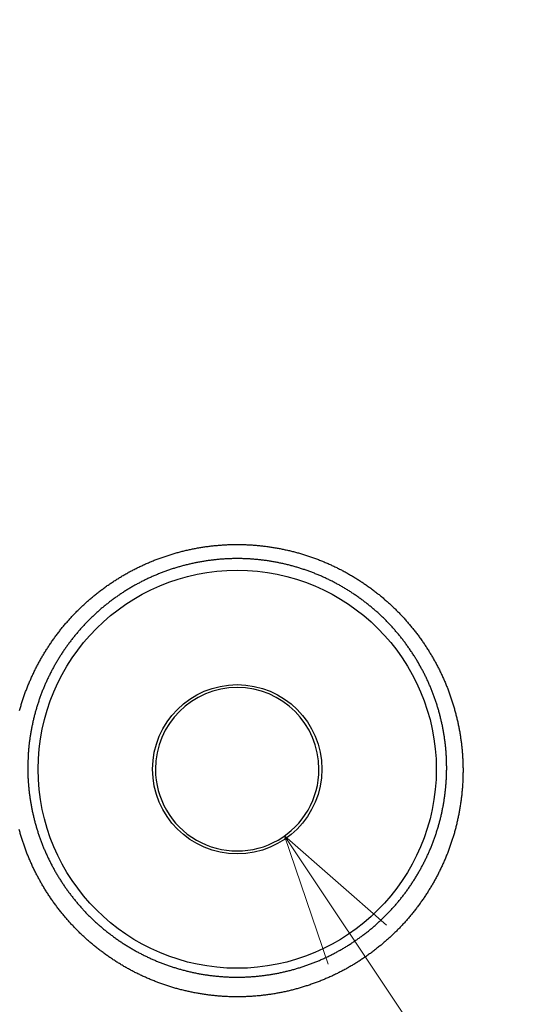
# Model space of a CAD drawing. Units: millimetres. Extents: x -594 to 0, y 0 to 420.
# Drawn here: x -104 to -89, y 261 to 292 of the extents above; entities that cross this region are included whole.
import ezdxf

# ---------------------------------------------------------------- set-up
doc = ezdxf.new("R2010")
doc.units = ezdxf.units.MM
doc.header["$LTSCALE"] = 2
doc.layers.get('0').update_dxf_attribs({"lineweight": 25})
doc.layers.add('1', color=4, linetype='Continuous', lineweight=15)

msp = doc.modelspace()

# ---------------------------------------------------------------- linework, layer by layer
at = {"linetype": 'Continuous'}
for points in [[(-102.76854, 250.48782, 0.00000566), (-102.07235, 250.92834, 0.00000565), (-101.37558, 251.36925, 0.00000565), (-100.67823, 251.81056, 0.00000564), (-99.98032, 252.25224, 0.00000564), (-99.28182, 252.69431, 0.00000563), (-98.58278, 253.13674, 0.00000563), (-97.88317, 253.57956, 0.00000562), (-97.18302, 254.02275, 0.00000562), (-96.48231, 254.46631, 0.00000561), (-95.78107, 254.91023, 0.00000561), (-95.07931, 255.3545, 0.00000561), (-94.37698, 255.79915, 0.00000561), (-93.67405, 256.24421, 0.00000559), (-92.97079, 256.68949, 0.00000556), (-92.26728, 257.13496, 0.0000056), (-91.56254, 257.58123, 0.00000571), (-90.85621, 258.02853, 0.00000554), (-90.15226, 258.47433, 0.00000517), (-89.45205, 258.9178, 0.0000057), (-88.74001, 259.36878, 0.0000068), (-88.01076, 259.83068, 0.00000515), (-87.32582, 260.26454, 0.00000176), (-86.70636, 260.65693, 0.00000726), (-85.90974, 261.16159, 0.00001248), (-84.68144, 261.93978, 0.00000609), (-83.07208, 262.95943, 0.00000322)], [(-104.16288, 270.4026, -0.0045585), (-104.12799, 270.52498, -0.00456829), (-104.09081, 270.64671, -0.00457813), (-104.05143, 270.76775, -0.00459113), (-104.00978, 270.88805, -0.004604), (-103.96593, 271.0076, -0.00461962), (-103.91982, 271.12632, -0.00461969), (-103.87154, 271.24422, -0.00460547), (-103.82103, 271.36122, -0.00459398), (-103.7684, 271.47732, -0.00458362), (-103.71358, 271.59245, -0.00457562), (-103.65668, 271.7066, -0.00456869), (-103.59764, 271.81969, -0.00456383), (-103.53657, 271.93173, -0.00456061), (-103.47339, 272.04263, -0.00455905), (-103.40822, 272.1524, -0.00455944), (-103.34099, 272.26096, -0.00456113), (-103.27181, 272.36831, -0.00456515), (-103.20062, 272.47436, -0.00457009), (-103.12752, 272.57913, -0.00457773), (-103.05245, 272.68252, -0.00458579), (-102.97551, 272.78456, -0.00459673), (-102.89665, 272.88513, -0.00460813), (-102.81596, 272.98427, -0.00462351), (-102.73339, 273.08187, -0.00463671), (-102.64904, 273.17797, -0.00465064), (-102.56284, 273.27246, -0.00464881), (-102.47491, 273.36538, -0.00463222), (-102.38521, 273.45664, -0.00461981), (-102.29384, 273.54628, -0.00460951), (-102.20077, 273.6342, -0.0046014), (-102.1061, 273.72044, -0.00459414), (-102.0098, 273.8049, -0.00458915), (-101.91197, 273.88762, -0.00458587), (-101.81259, 273.9685, -0.00458437), (-101.71174, 274.04759, -0.00458482), (-101.60941, 274.12478, -0.00458671), (-101.50569, 274.20011, -0.00459098), (-101.40056, 274.27349, -0.00459623), (-101.2941, 274.34496, -0.00460415), (-101.1863, 274.4144, -0.00461284), (-101.07725, 274.48188, -0.00462475), (-100.96692, 274.54728, -0.00463625), (-100.85542, 274.61066, -0.00465057), (-100.74271, 274.67189, -0.00466816), (-100.62889, 274.73104, -0.00469314), (-100.51393, 274.788, -0.00469484), (-100.39792, 274.84283, -0.0046745), (-100.28087, 274.89544, -0.0046586), (-100.16285, 274.94591, -0.00464368), (-100.04388, 274.99413, -0.00463159), (-99.92403, 275.04018, -0.00461973), (-99.80331, 275.08395, -0.00461069), (-99.68181, 275.12554, -0.00460261), (-99.55953, 275.16483, -0.00459692), (-99.43654, 275.2019, -0.00459251), (-99.31287, 275.23666, -0.00459014), (-99.18858, 275.26917, -0.00458946), (-99.06369, 275.29935, -0.00459044), (-98.93827, 275.32725, -0.00459349), (-98.81235, 275.35279, -0.0045978), (-98.68598, 275.37605, -0.00460454), (-98.5592, 275.39691, -0.00461217), (-98.43206, 275.41546, -0.00462262), (-98.30459, 275.43159, -0.00463339), (-98.17685, 275.44539, -0.00464714), (-98.04887, 275.45675, -0.00466141), (-97.9207, 275.46576, -0.00467975), (-97.7924, 275.47229, -0.00469556), (-97.66399, 275.47645, -0.00471273), (-97.53552, 275.47812, -0.00471058), (-97.40704, 275.47742, -0.00468861), (-97.2786, 275.47425, -0.00467185), (-97.15023, 275.46872, -0.00465619), (-97.02198, 275.46074, -0.00464346), (-96.8939, 275.45042, -0.00463057), (-96.76604, 275.43767, -0.00462077), (-96.63842, 275.4226, -0.00461167), (-96.51112, 275.40512, -0.0046052), (-96.38415, 275.38533, -0.00459973), (-96.25758, 275.36316, -0.00459655), (-96.13144, 275.33869, -0.00459481), (-96.00578, 275.31186, -0.00459499), (-95.88064, 275.28276, -0.00459699), (-95.75609, 275.2513, -0.00460049), (-95.63213, 275.21759, -0.00460613), (-95.50885, 275.18155, -0.00461306), (-95.38626, 275.14328, -0.00462271), (-95.26443, 275.10269, -0.0046325), (-95.14338, 275.05989, -0.00464445), (-95.02319, 275.01479, -0.00465914), (-94.90386, 274.9675, -0.00467996), (-94.78548, 274.91793, -0.00468916), (-94.66805, 274.86618, -0.00468802), (-94.55164, 274.8122, -0.00467758), (-94.43624, 274.75608, -0.00465545), (-94.32194, 274.69778, -0.00464005), (-94.20873, 274.6374, -0.00462738), (-94.0967, 274.57489, -0.00461716), (-93.98582, 274.51036, -0.00460663), (-93.87619, 274.44375, -0.00459921), (-93.76779, 274.37518, -0.0045928), (-93.66072, 274.30458, -0.00458889), (-93.55495, 274.23207, -0.00458615), (-93.45059, 274.1576, -0.00458564), (-93.3476, 274.08126, -0.00458677), (-93.24608, 274.00302, -0.00458967), (-93.14602, 273.92296, -0.00459452), (-93.0475, 273.84105, -0.00460096), (-92.95051, 273.75739, -0.00460991), (-92.85515, 273.67193, -0.00461934), (-92.76138, 273.58477, -0.00463097), (-92.66932, 273.49586, -0.0046452), (-92.57892, 273.40531, -0.00466427), (-92.49029, 273.31306, -0.00466624), (-92.40339, 273.21921, -0.00465067), (-92.31829, 273.12374, -0.00463581), (-92.23497, 273.02675, -0.00461811), (-92.1535, 272.9282, -0.00460467), (-92.07384, 272.82821, -0.00459156), (-91.99608, 272.72676, -0.0045815), (-91.92018, 272.62393, -0.0045716), (-91.84623, 272.51971, -0.00456462), (-91.77417, 272.4142, -0.00455833), (-91.70411, 272.30738, -0.00455458), (-91.63599, 272.19934, -0.0045519), (-91.56992, 272.09007, -0.00455142), (-91.50582, 271.97965, -0.00455241), (-91.44382, 271.86809, -0.00455519), (-91.38384, 271.75545, -0.00455973), (-91.326, 271.64175, -0.00456592), (-91.27023, 271.52705, -0.00457453), (-91.21664, 271.41136, -0.00458343), (-91.16516, 271.29475, -0.00459396), (-91.11591, 271.17723, -0.00460824), (-91.06882, 271.05887, -0.00462907), (-91.024, 270.93967, -0.00462993), (-90.98136, 270.81971, -0.00460917), (-90.94101, 270.69898, -0.00459386), (-90.90285, 270.57757, -0.00458006), (-90.86699, 270.45549, -0.0045704), (-90.83333, 270.3328, -0.00456187), (-90.80198, 270.20953, -0.0045557), (-90.77284, 270.08573, -0.0045498), (-90.74603, 269.96143, -0.0045463), (-90.72145, 269.83669, -0.0045438), (-90.6992, 269.71154, -0.0045432), (-90.6792, 269.58602, -0.00454384), (-90.66155, 269.46018, -0.00454625), (-90.64615, 269.33407, -0.0045505), (-90.63312, 269.20771, -0.00455537), (-90.62236, 269.08116, -0.00456156), (-90.61397, 268.95445, -0.00457103), (-90.60787, 268.82763, -0.00458559), (-90.60416, 268.70074, -0.00459531), (-90.60275, 268.57382, -0.00460161), (-90.60373, 268.44689, -0.00459578), (-90.60701, 268.32001, -0.00457691), (-90.61267, 268.19321, -0.00456414), (-90.6206, 268.06653, -0.00455404), (-90.63089, 267.94003, -0.00454585), (-90.64345, 267.81373, -0.00453751), (-90.65835, 267.68769, -0.00453172), (-90.6755, 267.56193, -0.00452697), (-90.69498, 267.43652, -0.00452419), (-90.71669, 267.31147, -0.00452262), (-90.74072, 267.18686, -0.00452273), (-90.76696, 267.06269, -0.00452448), (-90.7955, 266.93904, -0.0045275), (-90.82625, 266.81592, -0.00453247), (-90.85927, 266.69339, -0.00453845), (-90.89449, 266.57149, -0.00454688), (-90.93197, 266.45026, -0.00455543), (-90.97162, 266.32973, -0.00456611), (-91.01353, 266.20997, -0.00457862), (-91.05759, 266.09099, -0.00459627), (-91.10388, 265.97287, -0.00460513), (-91.15232, 265.85559, -0.00460623), (-91.20297, 265.73923, -0.0045989), (-91.25573, 265.62379, -0.00458282), (-91.31066, 265.50933, -0.00457159), (-91.36765, 265.39585, -0.00456306), (-91.42676, 265.28344, -0.00455619), (-91.48789, 265.17209, -0.00454987), (-91.5511, 265.06187, -0.0045456), (-91.61629, 264.95278, -0.0045429), (-91.68351, 264.84491, -0.0045417), (-91.75266, 264.73823, -0.00454228), (-91.8238, 264.63285, -0.00454405), (-91.89682, 264.52874, -0.00454798), (-91.97179, 264.42599, -0.0045527), (-92.04861, 264.32459, -0.00455992), (-92.12732, 264.22463, -0.00456753), (-92.20783, 264.12608, -0.00457794), (-92.2902, 264.02905, -0.00458842), (-92.37432, 263.93351, -0.00460224), (-92.46025, 263.83956, -0.00461514), (-92.5479, 263.74718, -0.00463051), (-92.63731, 263.65645, -0.00463061), (-92.72838, 263.56733, -0.00461661), (-92.82115, 263.47993, -0.00460548), (-92.91552, 263.3942, -0.00459559), (-93.01151, 263.31024, -0.00458784), (-93.10903, 263.228, -0.00458114), (-93.20811, 263.14758, -0.00457635), (-93.30865, 263.06894, -0.00457317), (-93.41067, 262.99218, -0.0045715), (-93.51409, 262.91724, -0.00457175), (-93.61893, 262.84424, -0.00457316), (-93.72508, 262.77313, -0.00457689), (-93.83259, 262.704, -0.00458129), (-93.94135, 262.63681, -0.00458826), (-94.05138, 262.57166, -0.00459585), (-94.16261, 262.50851, -0.00460676), (-94.27503, 262.44745, -0.00461644), (-94.38858, 262.38843, -0.00462812), (-94.50326, 262.33157, -0.00464379), (-94.619, 262.27681, -0.00466818), (-94.7358, 262.22426, -0.00467813), (-94.85358, 262.17386, -0.00467729), (-94.97235, 262.12571, -0.00466734), (-95.09202, 262.07973, -0.00464692), (-95.21257, 262.03603, -0.00463258), (-95.33393, 261.99452, -0.00462154), (-95.45609, 261.9553, -0.00461248), (-95.57897, 261.9183, -0.00460392), (-95.70255, 261.88362, -0.00459793), (-95.82676, 261.85117, -0.00459366), (-95.95158, 261.82107, -0.00459134), (-96.07695, 261.79322, -0.00459091), (-96.20283, 261.76774, -0.00459213), (-96.32917, 261.74454, -0.00459569), (-96.45593, 261.72372, -0.00460042), (-96.58306, 261.7052, -0.00460779), (-96.71052, 261.68909, -0.00461613), (-96.83826, 261.6753, -0.00462769), (-96.96623, 261.66395, -0.004639), (-97.0944, 261.65493, -0.00465298), (-97.22271, 261.64837, -0.00466936), (-97.35112, 261.64418, -0.00469225), (-97.47958, 261.64246, -0.00470264), (-97.60806, 261.64312, -0.00470326), (-97.73649, 261.64626, -0.00469358), (-97.86484, 261.65177, -0.00467093), (-97.99306, 261.65973, -0.00465481), (-98.12111, 261.67003, -0.00464107), (-98.24893, 261.68277, -0.00462993), (-98.3765, 261.69784, -0.00461848), (-98.50375, 261.71531, -0.0046102), (-98.63065, 261.73509, -0.00460283), (-98.75715, 261.75726, -0.00459805), (-98.88321, 261.78171, -0.00459439), (-99.00877, 261.80853, -0.00459302), (-99.13382, 261.83762, -0.00459322), (-99.25826, 261.86905, -0.0045953), (-99.3821, 261.90272, -0.00459927), (-99.50526, 261.93872, -0.00460488), (-99.62772, 261.97694, -0.00461295), (-99.7494, 262.01746, -0.00462163), (-99.8703, 262.06019, -0.00463237), (-99.99033, 262.10519, -0.00464585), (-100.10948, 262.15238, -0.00466477), (-100.22768, 262.20182, -0.00467509), (-100.34491, 262.25343, -0.00467819), (-100.46111, 262.30726, -0.00466962), (-100.57628, 262.3632, -0.00464657), (-100.69034, 262.42131, -0.00463083), (-100.8033, 262.48148, -0.00461791), (-100.91508, 262.54376, -0.00460748), (-101.02569, 262.60804, -0.00459627), (-101.13504, 262.67439, -0.0045884), (-101.24316, 262.74268, -0.0045812), (-101.34995, 262.81297, -0.00457669), (-101.45542, 262.88516, -0.004573), (-101.5595, 262.95929, -0.00457173), (-101.6622, 263.03527, -0.00457175), (-101.76342, 263.11314, -0.0045738), (-101.8632, 263.19279, -0.00457749), (-101.96143, 263.27428, -0.00458287), (-102.05814, 263.3575, -0.00459026), (-102.15322, 263.4425, -0.00459891), (-102.24672, 263.52917, -0.00461006), (-102.33853, 263.61757, -0.00462191), (-102.42868, 263.7076, -0.00463578), (-102.51707, 263.7993, -0.00463479), (-102.60375, 263.89257, -0.00461722), (-102.68864, 263.98745, -0.0046033), (-102.77179, 264.08383, -0.00458974), (-102.85309, 264.18174, -0.00457923), (-102.9326, 264.28108, -0.00456837), (-103.01023, 264.38188, -0.00456043), (-103.08602, 264.48404, -0.00455296), (-103.15988, 264.58758, -0.00454799), (-103.23186, 264.69241, -0.00454376), (-103.30186, 264.79854, -0.00454172), (-103.36994, 264.90589, -0.00454085), (-103.436, 265.01446, -0.00454179), (-103.50009, 265.12418, -0.00454422), (-103.56212, 265.23506, -0.00454821), (-103.62213, 265.34701, -0.00455418), (-103.68003, 265.46003, -0.00456089), (-103.73587, 265.57406, -0.00456938), (-103.78956, 265.68909, -0.00458004), (-103.84114, 265.80505, -0.00459512), (-103.89052, 265.92194, -0.00460269), (-103.93777, 266.03969, -0.00460275), (-103.98279, 266.15832, -0.00459373), (-104.02566, 266.27773, -0.00457474), (-104.06628, 266.39793, -0.00456609), (-104.10473, 266.51885, -0.00456412), (-104.14093, 266.64048, -0.00454506), (-104.17494, 266.76271, -0.00450991)], [(-103.91262, 268.60376), (-103.91074, 268.48633, 0.00458844), (-103.90673, 268.36898, 0.00459781), (-103.90052, 268.25173, 0.00459161), (-103.89219, 268.13459, 0.00457458), (-103.88166, 268.01764, 0.00456424), (-103.86903, 267.9009, 0.00455634), (-103.85423, 267.78441, 0.00455005), (-103.83734, 267.66821, 0.00454418), (-103.81829, 267.55235, 0.00454055), (-103.79718, 267.43684, 0.00453811), (-103.77391, 267.32174, 0.00453738), (-103.74859, 267.20708, 0.00453819), (-103.72115, 267.09292, 0.00454033), (-103.69166, 266.97926, 0.00454433), (-103.66006, 266.86618, 0.00454942), (-103.62644, 266.75368, 0.00455686), (-103.59072, 266.64183, 0.00456448), (-103.55299, 266.53064, 0.00457418), (-103.51318, 266.42018, 0.00458573), (-103.47137, 266.31045, 0.00460214), (-103.4275, 266.20153, 0.00460993), (-103.38165, 266.09342, 0.0046101), (-103.33376, 265.98616, 0.0046024), (-103.28392, 265.87977, 0.00458677), (-103.23208, 265.7743, 0.00457568), (-103.17833, 265.66977, 0.00456685), (-103.12263, 265.56623, 0.00455976), (-103.06506, 265.46369, 0.00455338), (-103.00558, 265.36221, 0.00454898), (-102.94427, 265.2618, 0.00454614), (-102.88109, 265.16252, 0.00454477), (-102.81613, 265.06437, 0.00454522), (-102.74933, 264.96743, 0.00454682), (-102.68079, 264.87168, 0.00455061), (-102.61047, 264.77721, 0.00455513), (-102.53844, 264.684, 0.00456215), (-102.46467, 264.59213, 0.00456963), (-102.38923, 264.50159, 0.00458002), (-102.3121, 264.41247, 0.00459006), (-102.23334, 264.32474, 0.00460316), (-102.15292, 264.2385, 0.00461659), (-102.07092, 264.15371, 0.00463362), (-101.9873, 264.07047, 0.00463411), (-101.90214, 263.98873, 0.00461978), (-101.81541, 263.90859, 0.00460749), (-101.72721, 263.83, 0.00459592), (-101.6375, 263.75306, 0.00458684), (-101.54639, 263.67772, 0.00457902), (-101.45385, 263.60408, 0.0045732), (-101.35996, 263.53209, 0.00456908), (-101.26471, 263.46184, 0.00456659), (-101.16819, 263.39331, 0.00456614), (-101.07036, 263.32657, 0.00456697), (-100.97132, 263.26158, 0.00457022), (-100.87106, 263.19845, 0.0045743), (-100.76964, 263.13712, 0.00458106), (-100.66707, 263.07769, 0.0045885), (-100.56341, 263.02011, 0.00459927), (-100.45866, 262.96449, 0.00460926), (-100.35288, 262.91077, 0.00462176), (-100.24609, 262.85906, 0.00463706), (-100.13834, 262.8093, 0.00465964), (-100.02963, 262.7616, 0.0046678), (-99.92003, 262.71589, 0.00466434), (-99.80954, 262.67227, 0.00465373), (-99.69824, 262.63067, 0.00463461), (-99.58614, 262.59118, 0.00462091), (-99.47331, 262.55372, 0.00460994), (-99.35977, 262.51839, 0.00460104), (-99.24558, 262.48512, 0.00459277), (-99.13075, 262.45399, 0.00458695), (-99.01536, 262.42494, 0.00458278), (-98.89943, 262.39806, 0.00458051), (-98.78301, 262.37326, 0.00458011), (-98.66613, 262.35066, 0.00458129), (-98.54884, 262.33017, 0.00458477), (-98.43118, 262.31189, 0.00458937), (-98.3132, 262.29574, 0.00459657), (-98.19492, 262.28181, 0.00460468), (-98.07641, 262.27004, 0.00461597), (-97.95769, 262.26051, 0.00462695), (-97.83881, 262.25315, 0.00464055), (-97.71981, 262.24806, 0.00465652), (-97.60074, 262.24516, 0.00467901), (-97.48162, 262.24455, 0.00468862), (-97.36252, 262.24614, 0.00468801), (-97.24346, 262.25002, 0.0046777), (-97.1245, 262.25608, 0.00465499), (-97.00567, 262.26441, 0.00463876), (-96.88702, 262.27491, 0.00462494), (-96.76858, 262.28765, 0.00461378), (-96.65041, 262.30254, 0.0046024), (-96.53254, 262.31966, 0.00459423), (-96.41501, 262.3389, 0.00458704), (-96.29787, 262.36035, 0.00458249), (-96.18116, 262.3839, 0.00457912), (-96.06492, 262.40964, 0.0045781), (-95.94918, 262.43747, 0.00457872), (-95.83401, 262.46746, 0.00458125), (-95.71943, 262.49952, 0.00458572), (-95.60549, 262.53372, 0.00459193), (-95.49223, 262.56997, 0.00460069), (-95.3797, 262.60834, 0.00460998), (-95.26791, 262.64874, 0.00462125), (-95.15695, 262.69124, 0.00463582), (-95.04683, 262.73575, 0.00465644), (-94.93761, 262.78234, 0.00466668), (-94.8293, 262.83092, 0.00466789), (-94.72198, 262.88154, 0.00465836), (-94.61563, 262.9341, 0.00463444), (-94.51033, 262.98866, 0.00461922), (-94.40607, 263.0451, 0.00460796), (-94.30293, 263.10349, 0.00459872), (-94.20088, 263.16371, 0.00458825), (-94.10002, 263.22583, 0.0045811), (-94.00032, 263.28973, 0.00457457), (-93.90187, 263.35548, 0.00457061), (-93.80464, 263.42297, 0.00456732), (-93.70872, 263.49224, 0.00456635), (-93.6141, 263.56321, 0.00456654), (-93.52085, 263.63592, 0.00456865), (-93.42895, 263.71027, 0.00457226), (-93.33849, 263.78631, 0.00457749), (-93.24945, 263.86394, 0.00458463), (-93.16192, 263.9432, 0.00459281), (-93.07586, 264.02401, 0.00460313), (-92.99138, 264.10641, 0.00461469), (-92.90844, 264.1903, 0.00462915), (-92.82713, 264.27573, 0.00462954), (-92.74741, 264.3626, 0.00461471), (-92.66937, 264.45094, 0.00460231), (-92.59295, 264.54067, 0.00458894), (-92.51825, 264.63179, 0.00457893), (-92.44522, 264.72423, 0.00456899), (-92.37394, 264.818, 0.00456184), (-92.30438, 264.91301, 0.00455506), (-92.23661, 265.00929, 0.00455079), (-92.1706, 265.10675, 0.0045473), (-92.10643, 265.2054, 0.00454596), (-92.04404, 265.30516, 0.00454581), (-91.98354, 265.40605, 0.00454742), (-91.92488, 265.50799, 0.00455054), (-91.86814, 265.61097, 0.00455521), (-91.81326, 265.71494, 0.00456193), (-91.76036, 265.81989, 0.00456918), (-91.70937, 265.92576, 0.0045781), (-91.66039, 266.03254, 0.0045897), (-91.61336, 266.14016, 0.00460616), (-91.56839, 266.24864, 0.00461387), (-91.5254, 266.3579, 0.00461317), (-91.48448, 266.46796, 0.00460464), (-91.44556, 266.57874, 0.00458726), (-91.40873, 266.69023, 0.00457501), (-91.37391, 266.80237, 0.0045646), (-91.3412, 266.91514, 0.0045563), (-91.31051, 267.02849, 0.00454812), (-91.28194, 267.14239, 0.00454236), (-91.25541, 267.25678, 0.00453762), (-91.23101, 267.37165, 0.00453481), (-91.20867, 267.48694, 0.00453327), (-91.18848, 267.60262, 0.00453334), (-91.17035, 267.71865, 0.0045351), (-91.15439, 267.835, 0.00453805), (-91.14051, 267.95162, 0.00454297), (-91.12881, 268.06847, 0.0045489), (-91.11921, 268.18552, 0.00455738), (-91.11179, 268.30273, 0.00456569), (-91.10649, 268.42005, 0.00457591), (-91.10339, 268.53746, 0.00458877), (-91.10243, 268.6549, 0.00460774), (-91.10368, 268.77235, 0.00461363), (-91.10707, 268.88977, 0.00460738), (-91.11267, 269.00712, 0.00459763), (-91.1204, 269.12437, 0.00458301), (-91.13033, 269.24148, 0.00457347), (-91.14236, 269.35841, 0.00456722), (-91.15659, 269.47512, 0.00456226), (-91.17292, 269.59158, 0.00455792), (-91.19142, 269.70773, 0.00455541), (-91.21201, 269.82356, 0.00455467), (-91.23476, 269.939, 0.00455514), (-91.25958, 270.05404, 0.00455753), (-91.28656, 270.16862, 0.00456088), (-91.3156, 270.28271, 0.00456665), (-91.34678, 270.39626, 0.00457266), (-91.38001, 270.50926, 0.00458103), (-91.41536, 270.62163, 0.0045905), (-91.45275, 270.73337, 0.00460413), (-91.49226, 270.84441, 0.00461926), (-91.5338, 270.95474, 0.00463987), (-91.57744, 271.06429, 0.00463873), (-91.6231, 271.17308, 0.00461755), (-91.67081, 271.28101, 0.00460291), (-91.7205, 271.3881, 0.00459206), (-91.7722, 271.49428, 0.00458281), (-91.82583, 271.59953, 0.00457386), (-91.88144, 271.7038, 0.00456731), (-91.93893, 271.80707, 0.00456243), (-91.99836, 271.90929, 0.00455929), (-92.05964, 272.01044, 0.00455797), (-92.12281, 272.11046, 0.00455807), (-92.18778, 272.20935, 0.00456042), (-92.2546, 272.30703, 0.00456379), (-92.32319, 272.40351, 0.00456973), (-92.39358, 272.49871, 0.00457633), (-92.4657, 272.59263, 0.00458589), (-92.53959, 272.6852, 0.00459555), (-92.61515, 272.77643, 0.00460831), (-92.69244, 272.86624, 0.00462135), (-92.77137, 272.95463, 0.00463867), (-92.85199, 273.04151, 0.00465313), (-92.9342, 273.12692, 0.00466832), (-93.01806, 273.21076, 0.00466591), (-93.10347, 273.29308, 0.0046464), (-93.19045, 273.37378, 0.00463171), (-93.27893, 273.45291, 0.00461964), (-93.36891, 273.53037, 0.00460977), (-93.4603, 273.60621, 0.00460041), (-93.55314, 273.68033, 0.00459353), (-93.64732, 273.75278, 0.00458828), (-93.74287, 273.82346, 0.00458496), (-93.83971, 273.89242, 0.00458345), (-93.93784, 273.95956, 0.00458356), (-94.03719, 274.02493, 0.00458592), (-94.13776, 274.08842, 0.00458944), (-94.23948, 274.1501, 0.0045955), (-94.34236, 274.20985, 0.00460254), (-94.44632, 274.26773, 0.00461273), (-94.55137, 274.32364, 0.00462258), (-94.65742, 274.37763, 0.00463492), (-94.7645, 274.42959, 0.00464998), (-94.87252, 274.47958, 0.00467179), (-94.98149, 274.5275, 0.00468189), (-95.09134, 274.5734, 0.00468273), (-95.20207, 274.61719, 0.00467322), (-95.3136, 274.65895, 0.00465211), (-95.42593, 274.69859, 0.00463713), (-95.53898, 274.73617, 0.00462492), (-95.65275, 274.77161, 0.00461488), (-95.76715, 274.80499, 0.00460499), (-95.88218, 274.8362, 0.00459784), (-95.99776, 274.86533, 0.00459199), (-96.11389, 274.89228, 0.00458829), (-96.2305, 274.91713, 0.00458612), (-96.34756, 274.93979, 0.00458577), (-96.46502, 274.96032, 0.00458737), (-96.58284, 274.97864, 0.00459041), (-96.70099, 274.99483, 0.00459576), (-96.81941, 275.00879, 0.00460212), (-96.93807, 275.0206, 0.00461113), (-97.05694, 275.03015, 0.00462084), (-97.17595, 275.03754, 0.00463367), (-97.29508, 275.04266, 0.00464634), (-97.41428, 275.0456, 0.00466197), (-97.53351, 275.04625, 0.00467871), (-97.65273, 275.0447, 0.00470067), (-97.77189, 275.04085, 0.00470284), (-97.89097, 275.0348, 0.00468571), (-98.0099, 275.02646, 0.00466997), (-98.12867, 275.01594, 0.0046517), (-98.24722, 275.00316, 0.00463752), (-98.36551, 274.98822, 0.00462388), (-98.4835, 274.97104, 0.00461323), (-98.60116, 274.95172, 0.0046029), (-98.71843, 274.93019, 0.00459542), (-98.83528, 274.90654, 0.00458884), (-98.95167, 274.88069, 0.00458471), (-99.06756, 274.85275, 0.00458184), (-99.1829, 274.82264, 0.00458106), (-99.29767, 274.79046, 0.00458194), (-99.4118, 274.75613, 0.00458455), (-99.52527, 274.71975, 0.00458919), (-99.63802, 274.68124, 0.00459514), (-99.75004, 274.6407, 0.00460348), (-99.86126, 274.59806, 0.0046128), (-99.97166, 274.55341, 0.00462495), (-100.08117, 274.50668, 0.00463736), (-100.18979, 274.45796, 0.00465259), (-100.29743, 274.40718, 0.00466884), (-100.4041, 274.35444, 0.00468953), (-100.50972, 274.29967, 0.00468819), (-100.6143, 274.24297, 0.00466353), (-100.71776, 274.18428, 0.00464631), (-100.82013, 274.12373, 0.00463234), (-100.92131, 274.06124, 0.00462122), (-101.02133, 273.99694, 0.00460967), (-101.12011, 273.93077, 0.00460137), (-101.21765, 273.86283, 0.00459383), (-101.31389, 273.79307, 0.00458898), (-101.40883, 273.7216, 0.00458509), (-101.50239, 273.64837, 0.00458361), (-101.59459, 273.57349, 0.00458355), (-101.68535, 273.49689, 0.00458547), (-101.77469, 273.41869, 0.00458916), (-101.86252, 273.33884, 0.00459458), (-101.94886, 273.25744, 0.00460226), (-102.03362, 273.17445, 0.00461082), (-102.11683, 273.08995, 0.00462155), (-102.1984, 273.00392, 0.00463442), (-102.27835, 272.91644, 0.00465146), (-102.3566, 272.82747, 0.00465372), (-102.43318, 272.73711, 0.00464016), (-102.50802, 272.64533, 0.00462735), (-102.58117, 272.55222, 0.00461234), (-102.65253, 272.45775, 0.00460132), (-102.72215, 272.36203, 0.00459073), (-102.78995, 272.26504, 0.00458304), (-102.85597, 272.16686, 0.00457575), (-102.92012, 272.06748, 0.00457118), (-102.98246, 271.96699, 0.0045675), (-103.0429, 271.86537, 0.00456617), (-103.10148, 271.76271, 0.00456611), (-103.15811, 271.65899, 0.00456802), (-103.21285, 271.5543, 0.00457156), (-103.2656, 271.44864, 0.00457679), (-103.31642, 271.34207, 0.00458409), (-103.36521, 271.2346, 0.00459237), (-103.41203, 271.1263, 0.00460287), (-103.45678, 271.01717, 0.00461495), (-103.49952, 270.90728, 0.00463012), (-103.54015, 270.79663, 0.00462943), (-103.57875, 270.68528, 0.00461168), (-103.61524, 270.57325, 0.00460219), (-103.64968, 270.46058, 0.00459738), (-103.682, 270.3473, 0.00457654), (-103.71227, 270.23349, 0.0045394), (-103.74039, 270.11921, 0.00457129), (-103.76645, 270.00434, 0.00465683), (-103.79036, 269.88884, 0.00452184), (-103.81219, 269.77343, 0.00422035), (-103.83185, 269.65836, 0.00465508), (-103.84944, 269.54109, 0.0055504), (-103.86489, 269.42078, 0.00421618), (-103.87816, 269.30764, 0.00144338), (-103.8891, 269.2052, 0.00595271), (-103.89829, 269.07339, 0.01028699), (-103.90613, 268.87012, 0.00503703), (-103.91262, 268.60376, 0.00266643)], [(-84.27757, 262.11622, -0.00000192), (-84.09649, 262.23122, -0.00000789)], [(-83.50584, 262.6063, -0.00000664), (-83.03688, 262.90409, -0.00000352)], [(-89.53436, 257.57479, 0.0000019), (-89.71555, 257.4618, 0.00000781)], [(-90.27805, 258.3022, -0.00000603), (-90.0711, 258.43385, -0.00000603), (-89.86415, 258.56548, -0.00000603), (-89.65719, 258.69711, -0.00000603), (-89.45024, 258.82873, -0.00000603), (-89.24329, 258.96034, -0.00000603), (-89.03633, 259.09195, -0.00000603), (-88.82938, 259.22355, -0.00000603), (-88.62243, 259.35514, -0.00000603), (-88.41549, 259.48672, -0.00000603), (-88.20854, 259.61829, -0.00000603), (-88.0016, 259.74986, -0.00000603), (-87.79466, 259.88141, -0.00000603), (-87.58772, 260.01296, -0.00000603), (-87.38079, 260.14449, -0.00000603), (-87.17386, 260.27602, -0.00000603), (-86.96694, 260.40754, -0.00000603), (-86.76002, 260.53904, -0.00000603), (-86.55312, 260.67053, -0.00000603), (-86.34621, 260.80202, -0.00000605), (-86.13928, 260.93351, -0.00000603), (-85.93242, 261.06496, -0.00000599), (-85.72564, 261.19634, -0.00000605), (-85.51865, 261.32785, -0.00000617)], [(-90.30667, 257.09312, 0.00000657), (-90.77604, 256.80035, 0.00000348)], [(-85.39567, 260.15431, 0.000006), (-85.60257, 260.02543, 0.000006), (-85.80947, 259.89653, 0.00000599), (-86.01637, 259.76763, 0.00000599), (-86.22328, 259.63871, 0.00000599), (-86.4302, 259.50978, 0.00000599), (-86.63712, 259.38084, 0.00000599), (-86.84405, 259.2519, 0.00000599), (-87.05098, 259.12294, 0.00000598), (-87.25791, 258.99398, 0.00000599), (-87.46486, 258.865, 0.000006), (-87.67183, 258.736, 0.00000598), (-87.87874, 258.60702, 0.00000594), (-88.08559, 258.47808, 0.00000599), (-88.29264, 258.34901, 0.00000611)]]:
    msp.add_lwpolyline(points, format="xyb", dxfattribs=at)
for radius in [6.0873, 2.5873]:
    msp.add_circle((-97.50757, 268.60376), radius, dxfattribs=at)
for start, end in [(0.019679, 180), (180, 0.01968)]:
    msp.add_arc((-97.50757, 268.60376), 2.5, start, end, dxfattribs=at)
at = {"layer": '1'}
msp.add_line((-96.05751, 266.56727), (-77, 238), dxfattribs=at)
msp.add_lwpolyline([(-94.72929, 262.64495), (-96.05751, 266.56727), (-92.94608, 263.83455)], dxfattribs=at)

doc.saveas('drawing.dxf')
